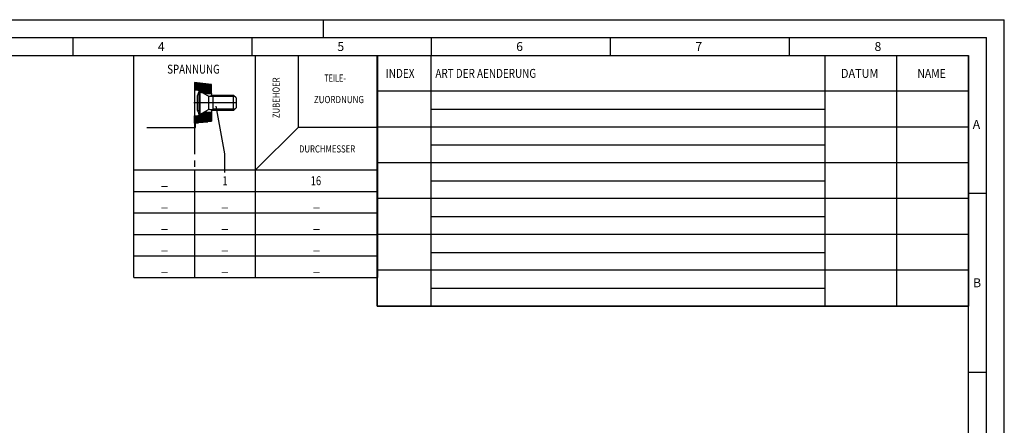
# Model space of a CAD drawing. Units: millimetres. Extents: x 0 to 420, y 0 to 297.
# Drawn here: x 145 to 420, y 184 to 297 of the extents above; entities that cross this region are included whole.
import ezdxf

# ---------------------------------------------------------------- set-up
doc = ezdxf.new("R2010")
doc.units = ezdxf.units.MM
doc.header["$LTSCALE"] = 23.1
doc.linetypes.add('CENTER', pattern=[0.6, 0.375, -0.075, 0.075, -0.075])
doc.layers.add('607426064-000-00-ED1_CL', color=7, linetype='CONTINUOUS')
doc.layers.add('607426064-000-00-ED1_FORMAT', color=7, linetype='CONTINUOUS')
doc.styles.get("Standard").update_dxf_attribs({"font": 'TXT.SHX', "width": 0.7})
doc.styles.add('TEXTSTYLE_4', font='TXT.SHX')

# ---------------------------------------------------------------- blocks, each defined once
blk = doc.blocks.new('CHANGEBLOCK_BL1', base_point=(327.5, 252))
at = {"layer": '607426064-000-00-ED1_FORMAT', "color": 7, "linetype": 'CONTINUOUS'}
for p, q in [((245, 217), (245, 287)), ((260, 217), (260, 287)), ((370, 217), (370, 287)), ((390, 217), (390, 287)), ((410, 277), (245, 277)), ((410, 267), (245, 267)), ((410, 257), (245, 257)), ((410, 247), (245, 247)), ((410, 237), (245, 237)), ((410, 227), (245, 227)), ((410, 217), (245, 217))]:
    blk.add_line(p, q, dxfattribs=at)
at = {"layer": '607426064-000-00-ED1_FORMAT', "color": 2, "linetype": 'CONTINUOUS'}
for s, width, p in [('INDEX', 0.819048, (247.38, 280.75)), ('ART DER AENDERUNG', 0.810924, (261.23, 280.75)), ('DATUM', 0.890476, (374.43, 280.75)), ('NAME', 0.85119, (395.74, 280.75))]:
    blk.add_text(s, height=2.5, dxfattribs=dict(at, width=width)).set_placement(p)
blk = doc.blocks.new('DIA_TABLE_STD_COLUMN_HEA_BL8', base_point=(211.02, 256.02))
at = {"layer": '607426064-000-00-ED1_CL', "color": 7, "linetype": 'CONTINUOUS'}
for p, q in [((177.02, 255.02), (177.02, 287.02)), ((177.02, 287.02), (211.02, 287.02)), ((211.02, 249.02), (211.02, 287.02)), ((211.02, 255.02), (211.02, 287.02)), ((211.02, 287.02), (245.02, 287.02)), ((223.02, 267.02), (223.02, 287.02)), ((245.02, 287.02), (245.02, 267.02)), ((211.02, 255.02), (223.02, 267.02)), ((223.02, 267.02), (245.02, 267.02)), ((245.02, 267.02), (245.02, 255.02)), ((177.02, 255.02), (211.02, 255.02)), ((177.02, 249.02), (177.02, 255.01)), ((194.02, 255.01), (194.02, 249.02)), ((211.02, 255.02), (244.62, 255.02)), ((211.02, 255.02), (245.02, 255.02)), ((245.02, 255.02), (245.02, 249.02)), ((177.02, 249.02), (211.02, 249.02)), ((177.02, 243.02), (177.02, 249.01)), ((194.02, 249.01), (194.02, 243.02)), ((211.02, 249.02), (245.02, 249.02)), ((211.02, 243.02), (211.02, 249.01)), ((245.02, 249.02), (245.02, 243.02)), ((245.02, 249.02), (245.02, 243.02)), ((177.02, 243.02), (211.02, 243.02)), ((177.02, 237.02), (177.02, 243.01)), ((194.02, 243.01), (194.02, 237.02)), ((211.02, 243.02), (245.02, 243.02)), ((211.02, 237.02), (211.02, 243.01)), ((245.02, 243.02), (245.02, 237.02)), ((177.02, 237.02), (211.02, 237.02)), ((177.02, 231.02), (177.02, 237.01)), ((194.02, 237.01), (194.02, 231.02)), ((211.02, 237.02), (245.02, 237.02)), ((211.02, 231.02), (211.02, 237.01)), ((245.02, 237.02), (245.02, 231.02)), ((177.02, 231.02), (211.02, 231.02)), ((177.02, 225.02), (177.02, 231.01)), ((194.02, 231.01), (194.02, 225.02)), ((211.02, 231.02), (245.02, 231.02)), ((211.02, 225.02), (211.02, 231.01)), ((245.02, 231.02), (245.02, 225.02)), ((177.02, 225.02), (211.02, 225.02)), ((211.02, 225.02), (245.02, 225.02))]:
    blk.add_line(p, q, dxfattribs=at)
at = {"layer": '607426064-000-00-ED1_CL', "color": 3, "linetype": 'CONTINUOUS'}
for p, q in [((234.62, 287.02), (244.62, 287.02)), ((245.02, 287.02), (245.02, 277.02))]:
    blk.add_line(p, q, dxfattribs=at)
at = {"layer": '607426064-000-00-ED1_CL', "color": 2, "linetype": 'CONTINUOUS', "width": 0.791667}
blk.add_text('ZUBEHOER', height=2, rotation=90, dxfattribs=at).set_placement((217.76, 269.5))
at = {"layer": '607426064-000-00-ED1_CL', "color": 2, "linetype": 'CONTINUOUS'}
for s, width, p in [('TEILE-', 0.746032, (230.21, 279.69)), ('ZUORDNUNG', 0.820106, (227.3, 273.69)), ('DURCHMESSER', 0.794372, (223.17, 259.9))]:
    blk.add_text(s, height=2, dxfattribs=dict(at, width=width)).set_placement(p)
at = {"layer": '607426064-000-00-ED1_CL', "color": 2, "linetype": 'CONTINUOUS', "style": 'TEXTSTYLE_4'}
for s, width, p in [('1', 0.761905, (201.79, 250.77)), ('16', 0.77381, (226.41, 250.77)), ('_', 0.97619, (184.72, 250.77)), ('_', 0.97619, (184.72, 244.77)), ('_', 0.97619, (201.52, 244.77)), ('_', 0.97619, (227.12, 244.77)), ('_', 0.97619, (184.72, 238.77)), ('_', 0.97619, (201.52, 238.77)), ('_', 0.97619, (227.12, 238.77)), ('_', 0.97619, (184.72, 232.77)), ('_', 0.97619, (201.52, 232.77)), ('_', 0.97619, (227.12, 232.77)), ('_', 0.97619, (184.72, 226.77)), ('_', 0.97619, (201.52, 226.77)), ('_', 0.97619, (227.12, 226.77))]:
    blk.add_text(s, height=2.5, dxfattribs=dict(at, width=width)).set_placement(p)
blk = doc.blocks.new('DIA_TABLE_SYMBOLS_BL9', base_point=(193.24, 269.36))
at = {"layer": '607426064-000-00-ED1_CL', "color": 7, "linetype": 'CONTINUOUS'}
for p, q in [((198.77, 278.89), (194.01, 279.48)), ((194.01, 279.48), (194.01, 277.36)), ((198.77, 276.4), (198.77, 278.89)), ((194.01, 277.36), (194.93, 277.36)), ((194.01, 277.36), (194.01, 270.16)), ((194.78, 275.77), (194.78, 271.75)), ((194.93, 277.36), (195.61, 276.93)), ((195.26, 270.52), (195.26, 277)), ((195.5, 277), (195.26, 277)), ((195.5, 277), (195.5, 270.52)), ((195.5, 277), (197.6, 275.79)), ((197.42, 276.4), (198.77, 276.4)), ((197.97, 271.96), (197.97, 275.56)), ((199.1, 275.86), (198.41, 275.68)), ((198.77, 276.4), (198.77, 275.78)), ((199.1, 275.86), (199.1, 271.66)), ((204.86, 275.86), (199.1, 275.86)), ((204.86, 271.66), (204.86, 275.86)), ((205.58, 275.14), (204.86, 275.86)), ((205.58, 275.14), (205.58, 272.38)), ((205.58, 272.38), (204.86, 271.66)), ((194.01, 268.05), (194.01, 270.16)), ((194.01, 270.16), (194.93, 270.16)), ((194.93, 270.16), (195.61, 270.6)), ((195.5, 270.52), (195.26, 270.52)), ((195.5, 270.52), (197.6, 271.74)), ((197.42, 271.12), (198.77, 271.12)), ((199.1, 271.66), (198.42, 271.84)), ((198.77, 271.75), (198.77, 271.12)), ((198.77, 271.12), (198.77, 268.63)), ((204.86, 271.66), (199.1, 271.66)), ((180.69, 266.85), (194.31, 266.85)), ((198.77, 268.63), (194.01, 268.05)), ((194.31, 266.85), (194.31, 268.08))]:
    blk.add_line(p, q, dxfattribs=at)
at = {"layer": '607426064-000-00-ED1_CL', "color": 3, "linetype": 'CONTINUOUS'}
for p, q in [((194.01, 279.39), (194.75, 279.39)), ((194.01, 279.23), (196.05, 279.23)), ((194.01, 279.07), (197.35, 279.07)), ((194.01, 278.91), (198.66, 278.91)), ((194.01, 278.75), (198.77, 278.75)), ((194.01, 278.59), (198.77, 278.59)), ((194.01, 278.43), (198.77, 278.43)), ((194.01, 278.27), (198.77, 278.27)), ((194.01, 278.11), (198.77, 278.11)), ((194.01, 277.95), (198.77, 277.95)), ((194.01, 277.79), (198.77, 277.79)), ((194.01, 277.63), (198.77, 277.63)), ((194.01, 277.47), (198.77, 277.47)), ((195.02, 277.31), (198.77, 277.31)), ((195.27, 277.15), (198.77, 277.15)), ((195.52, 276.99), (198.77, 276.99)), ((195.79, 276.83), (198.77, 276.83)), ((196.12, 276.67), (198.77, 276.67)), ((196.59, 276.51), (198.77, 276.51)), ((198.14, 275.64), (199.1, 275.5)), ((205.22, 275.5), (199.1, 275.5)), ((199.9, 272.81), (202.41, 259.48)), ((194.01, 270.11), (198.77, 270.11)), ((194.01, 269.95), (198.77, 269.95)), ((194.01, 269.79), (198.77, 269.79)), ((194.01, 269.63), (198.77, 269.63)), ((194.01, 269.47), (198.77, 269.47)), ((194.01, 269.31), (198.77, 269.31)), ((195.1, 270.27), (198.77, 270.27)), ((195.35, 270.43), (198.77, 270.43)), ((195.6, 270.59), (198.77, 270.59)), ((195.88, 270.75), (198.77, 270.75)), ((196.24, 270.91), (198.77, 270.91)), ((196.81, 271.07), (198.77, 271.07)), ((198.14, 271.88), (199.1, 272.02)), ((205.22, 272.02), (199.1, 272.02)), ((194.01, 269.15), (198.77, 269.15)), ((194.01, 268.99), (198.77, 268.99)), ((194.01, 268.83), (198.77, 268.83)), ((194.01, 268.67), (198.77, 268.67)), ((194.01, 268.51), (197.75, 268.51)), ((194.01, 268.35), (196.45, 268.35)), ((194.01, 268.19), (195.14, 268.19)), ((202.41, 259.48), (202.41, 254.28))]:
    blk.add_line(p, q, dxfattribs=at)
at = {"layer": '607426064-000-00-ED1_CL', "color": 3, "linetype": 'CENTER'}
for p, q in [((205.79, 273.76), (193.79, 273.76)), ((198.77, 273.76), (194.01, 273.76)), ((194.01, 268.05), (194.01, 254.94))]:
    blk.add_line(p, q, dxfattribs=at)
at = {"layer": '607426064-000-00-ED1_CL', "color": 7, "linetype": 'CONTINUOUS'}
for centre, radius, start, end in [((201.69, 273.76), 7.2, 153.2563, 163.7895), ((197.42, 279.76), 3.36, 237.5, 270), ((198.14, 276.72), 1.08, 240, 284.9999), ((201.69, 273.76), 7.2, 196.2105, 206.7437), ((197.42, 267.76), 3.36, 90, 122.5), ((198.14, 270.8), 1.08, 75, 119.9999)]:
    blk.add_arc(centre, radius, start, end, dxfattribs=at)
at = {"layer": '607426064-000-00-ED1_CL', "color": 2, "linetype": 'CONTINUOUS', "style": 'TEXTSTYLE_4', "width": 0.794643}
blk.add_text('SPANNUNG', height=2.5, dxfattribs=at).set_placement((186.37, 281.93))

msp = doc.modelspace()

# ---------------------------------------------------------------- linework, layer by layer
at = {"layer": '607426064-000-00-ED1_FORMAT', "color": 3, "linetype": 'CONTINUOUS'}
for p, q in [((0, 297), (420, 297)), ((230, 292), (230, 297)), ((420, 0), (420, 297)), ((15, 292), (415, 292)), ((160, 292), (160, 287)), ((210, 292), (210, 287)), ((260, 292), (260, 287)), ((310, 292), (310, 287)), ((360, 292), (360, 287)), ((415, 5), (415, 292)), ((245, 287), (410, 287)), ((245, 287), (245, 217)), ((410, 287), (410, 217)), ((260, 272), (370, 272)), ((260, 262), (370, 262)), ((260, 252), (370, 252)), ((410, 248.5), (415, 248.5)), ((260, 242), (370, 242)), ((260, 232), (370, 232)), ((260, 222), (370, 222)), ((245, 217), (410, 217)), ((410, 198.5), (415, 198.5))]:
    msp.add_line(p, q, dxfattribs=at)
at = {"layer": '607426064-000-00-ED1_FORMAT', "color": 7, "linetype": 'CONTINUOUS'}
for p in [(20, 287), (410, 10)]:
    msp.add_line(p, (410, 287), dxfattribs=at)

# ---------------------------------------------------------------- block references
at = {"layer": '607426064-000-00-ED1_CL', "color": 3, "linetype": 'CONTINUOUS'}
for name, p in [('DIA_TABLE_STD_COLUMN_HEA_BL8', (211.024, 256.0152)), ('DIA_TABLE_SYMBOLS_BL9', (193.2406, 269.3558))]:
    msp.add_blockref(name, p, dxfattribs=at)
at = {"layer": '607426064-000-00-ED1_FORMAT', "color": 3, "linetype": 'CONTINUOUS'}
msp.add_blockref('CHANGEBLOCK_BL1', (327.5, 252), dxfattribs=at)

# ---------------------------------------------------------------- texts
at = {"layer": '607426064-000-00-ED1_FORMAT', "color": 2, "linetype": 'CONTINUOUS', "char_height": 2.5, "attachment_point": 1, "line_spacing_factor": 0.9}
for s, insert, width in [('4', (183.7798, 290.75), 3.660714), ('5', (233.869, 290.75), 3.392857), ('6', (283.7798, 290.75), 3.660714), ('7', (333.7798, 290.75), 3.660714), ('8', (383.7798, 290.75), 3.660714), ('A', (411.1905, 269), 3.928571), ('B', (411.2798, 224.75), 3.660714)]:
    msp.add_mtext(s, dxfattribs=dict(at, insert=insert, width=width))

doc.saveas('drawing.dxf')
